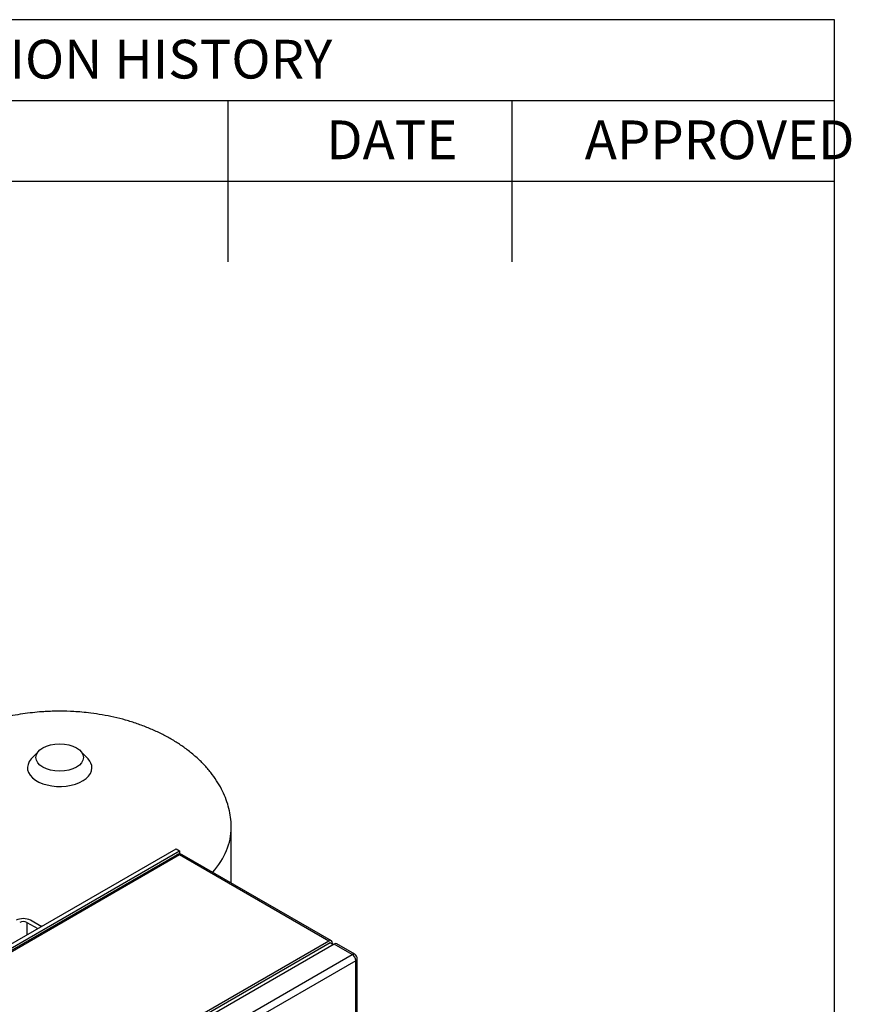
# Model space of a CAD drawing. Units: millimetres. Extents: x 91 to 3739, y 91 to 2609.
# Drawn here: x 3144 to 3739, y 1904 to 2609 of the extents above; entities that cross this region are included whole.
import ezdxf
from ezdxf.enums import TextEntityAlignment as Align

# ---------------------------------------------------------------- set-up
doc = ezdxf.new("R2010")
doc.units = ezdxf.units.MM
for name, color, linetype in [('12000', 7, 'Continuous'), ('12009', 7, 'Continuous'), ('43202', 7, 'Continuous'), ('Default', 7, 'Continuous'), ('ZILMET_24_LH_(NO', 7, 'Continuous')]:
    doc.layers.add(name, color=color, linetype=linetype)
doc.styles.add('SEACAD_seiso_ttf', font='AGENCYR.TTF')

# ---------------------------------------------------------------- blocks, each defined once
blk = doc.blocks.new('SE3')
at = {"layer": '12000', "color": 7, "linetype": 'Continuous'}
for p, q in [((3063.27, 1904.47), (3256.12, 2015.81)), ((3256.12, 2015.81), (3258.69, 2014.33)), ((3065.85, 1902.99), (3258.69, 2014.33)), ((3258.69, 2014.33), (3258.69, 2012.03))]:
    blk.add_line(p, q, dxfattribs=at)
at = {"layer": '12009', "color": 7, "linetype": 'Continuous'}
for p, q in [((3149.41, 1963.11), (3149.41, 1954.21)), ((3149.41, 1963.11), (3157.13, 1958.66)), ((3159.7, 1960.14), (3151.98, 1964.6))]:
    blk.add_line(p, q, dxfattribs=at)
for major_axis, start_param, end_param in [((7.27, 0), 0.785398, 2.356194), ((-3.64, 0), 3.926991, 5.497787)]:
    blk.add_ellipse((3146.84, 1961.63), major_axis=major_axis, ratio=0.57735, start_param=start_param, end_param=end_param, dxfattribs=at)
at = {"layer": '43202', "color": 7, "linetype": 'Continuous'}
for p, q in [((3256.87, 2011.54), (3069.17, 1903.17)), ((3258.69, 2011.36), (3070.99, 1902.99)), ((3365.4, 1949.75), (3258.69, 2011.36)), ((3367.22, 1949.93), (3260.51, 2011.54)), ((3366.37, 1948.45), (3176.73, 1838.97)), ((3365.4, 1949.75), (3177.7, 1841.38)), ((3369.26, 1947.52), (3181.55, 1839.15)), ((3368.62, 1947.15), (3366.37, 1948.45)), ((3367.97, 1947.52), (3367.97, 1948.27)), ((3382.12, 1940.1), (3369.26, 1947.52)), ((3383.93, 1940.28), (3371.08, 1947.7)), ((3194.41, 1831.73), (3382.12, 1940.1)), ((3384.69, 1935.65), (3196.98, 1827.28)), ((3384.69, 1644.68), (3384.69, 1935.65)), ((3385.75, 1646.16), (3385.75, 1937.13))]:
    blk.add_line(p, q, dxfattribs=at)
for centre, start, end in [((3258.69, 2008.39), 60, 120), ((3382.12, 1937.13), 0, 60)]:
    blk.add_arc(centre, 3.64, start, end, dxfattribs=at)
for centre, major_axis, start_param, end_param in [((3258.69, 2008.39), (1.82, -3.15), 2.356194, 3.141593), ((3258.69, 2008.39), (-1.82, -3.15), 3.141593, 3.926991), ((3365.4, 1946.78), (-1.82, -3.15), 2.356194, 3.926991), ((3369.26, 1944.56), (-1.82, -3.15), 3.141593, 3.926991), ((3382.12, 1937.13), (-1.82, -3.15), 3.141593, 3.926991), ((3382.12, 1937.13), (-1.82, 3.15), 3.926991, 5.497787), ((3382.12, 1937.13), (-3.64, 0), 2.356194, 3.141593)]:
    blk.add_ellipse(centre, major_axis=major_axis, ratio=0.57735, start_param=start_param, end_param=end_param, dxfattribs=at)
at = {"layer": 'ZILMET_24_LH_(NO', "color": 7, "linetype": 'Continuous'}
for p, q in [((3157.92, 2085.73), (3152.58, 2080.03)), ((3193.17, 2080.03), (3187.83, 2085.73)), ((3295.6, 1991.28), (3295.6, 2030.98))]:
    blk.add_line(p, q, dxfattribs=at)
blk.add_ellipse((3172.88, 2081.07), major_axis=(17, 0), ratio=0.57735, dxfattribs=at)
for centre, major_axis, start_param, end_param in [((3172.88, 2073.7), (23.07, 0), 2.646293, 6.283185), ((3172.88, 2073.7), (23.07, 0), 0, 0.495299), ((3172.88, 2030.98), (122.73, 0), 5.813933, 6.283185), ((3172.88, 2030.98), (122.73, 0), 0, 0.005611), ((3172.88, 2030.98), (122.73, 0), 4.598556, 4.609828)]:
    blk.add_ellipse(centre, major_axis=major_axis, ratio=0.57735, start_param=start_param, end_param=end_param, dxfattribs=at)
for points, knots in [([(3172.88, 2114.24), (3169.09, 2114.18), (3164.68, 2114.11), (3157.54, 2113.61), (3151.6, 2113.02), (3144.54, 2112.04), (3137.22, 2110.7), (3129.67, 2108.97), (3122.06, 2106.83), (3114.48, 2104.28), (3107.04, 2101.32), (3099.82, 2097.96), (3092.89, 2094.21), (3086.33, 2090.09), (3080.18, 2085.63), (3074.5, 2080.84), (3069.33, 2075.77), (3064.72, 2070.43), (3060.69, 2064.87), (3057.28, 2059.1), (3054.51, 2053.17), (3052.38, 2047.09), (3050.95, 2040.95), (3050.22, 2035.55), (3050.23, 2032.55), (3050.24, 2031.33)], [0, 0, 0, 0, 0.057092, 0.079826, 0.11761, 0.156797, 0.198754, 0.242437, 0.287379, 0.33319, 0.379569, 0.426278, 0.473127, 0.519966, 0.566679, 0.613181, 0.659417, 0.705358, 0.751001, 0.796364, 0.841488, 0.886433, 0.931272, 0.976095, 1, 1, 1, 1]), ([(3295.52, 2031.37), (3295.54, 2032.18), (3295.59, 2034.85), (3294.96, 2039.95), (3293.63, 2046.19), (3291.55, 2052.43), (3288.76, 2058.56), (3285.25, 2064.59), (3281.03, 2070.45), (3276.09, 2076.14), (3270.44, 2081.6), (3264.31, 2086.61), (3257.81, 2091.16), (3251.05, 2095.24), (3243.85, 2098.99), (3236.25, 2102.36), (3228.3, 2105.34), (3220.09, 2107.91), (3211.72, 2110.03), (3203.41, 2111.69), (3195.72, 2112.83), (3188.99, 2113.55), (3181.45, 2114.1), (3176.59, 2114.19), (3172.88, 2114.24)], [0, 0, 0, 0, 0.015856, 0.061084, 0.106623, 0.152592, 0.199118, 0.246326, 0.294344, 0.343304, 0.39334, 0.444599, 0.491511, 0.539018, 0.587078, 0.63562, 0.684534, 0.733636, 0.782604, 0.830746, 0.876091, 0.912455, 0.943907, 1, 1, 1, 1])]:
    blk.add_open_spline(points, degree=3, knots=knots, dxfattribs=at)

msp = doc.modelspace()

# ---------------------------------------------------------------- linework, layer by layer
at = {"layer": 'Default', "color": 7, "linetype": 'Continuous'}
for p, q in [((3727.273, 2609.091), (90.909, 2609.091)), ((3727.273, 90.909), (3727.273, 2609.091)), ((2572.727, 2551.364), (3727.273, 2551.364)), ((3293.164, 2551.364), (3293.164, 2435.909)), ((3496.364, 2551.364), (3496.364, 2435.909)), ((2572.727, 2493.636), (3727.273, 2493.636))]:
    msp.add_line(p, q, dxfattribs=at)

# ---------------------------------------------------------------- block references
at = {"layer": 'Default'}
msp.add_blockref('SE3', (0, 0), dxfattribs=at)

# ---------------------------------------------------------------- texts
at = {"layer": 'Default', "color": 7, "linetype": 'Continuous', "style": 'SEACAD_seiso_ttf'}
for s, height, p in [('REVISION HISTORY', 27.70909, (3035.385, 2594.712)), ('DATE', 27.7091, (3363.591, 2536.984)), ('APPROVED', 27.7091, (3548.528, 2536.984))]:
    msp.add_text(s, height=height, dxfattribs=at).set_placement(p, align=Align.TOP_LEFT)

doc.saveas('drawing.dxf')
